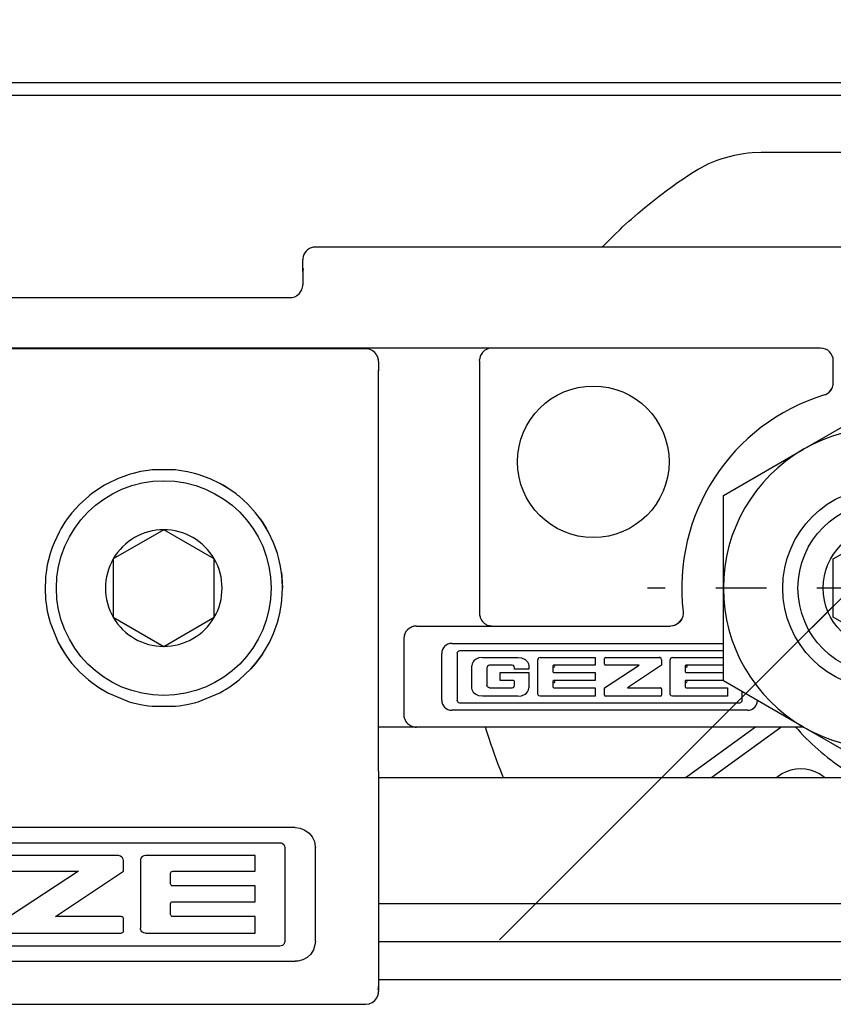
# Model space of a CAD drawing. Units: inches. Extents: x 0 to 584, y -1 to 409.
# Drawn here: x 87 to 89, y 351 to 353 of the extents above; entities that cross this region are included whole.
import ezdxf

# ---------------------------------------------------------------- set-up
doc = ezdxf.new("R2010")
doc.units = ezdxf.units.IN
doc.linetypes.add('DASHED', pattern=[15, 7, -8])
doc.linetypes.add('DOT_CENTER', pattern=[14, 12, -1, 0, -1])
doc.layers.add('1', color=7, linetype='Continuous')

# ---------------------------------------------------------------- blocks, each defined once
blk = doc.blocks.new('10900-EP-01_32_Klemmprofil-Fluegel-Holz__164', base_point=(1657.659, 7003.791))
at = {"color": 1, "linetype": 'Continuous'}
for p, q in [((1762.159, 7023.791), (1802.159, 7023.791)), ((1802.159, 7018.791), (1762.158, 7018.791)), ((1802.159, 7017.291), (1762.158, 7017.291)), ((1802.159, 7015.791), (1762.158, 7015.791))]:
    blk.add_line(p, q, dxfattribs=at)
blk = doc.blocks.new('10900-3-0701_Mutter-M8-DIN-EN-24035__171', base_point=(1775.809, 7023.959))
at = {"color": 1, "linetype": 'Continuous'}
for p, q in [((1778.984, 7036.791), (1782.159, 7038.624)), ((1782.159, 7038.624), (1785.334, 7036.791)), ((1775.809, 7034.958), (1778.984, 7036.791)), ((1785.334, 7036.791), (1788.509, 7034.958)), ((1775.809, 7031.291), (1775.809, 7034.958)), ((1788.509, 7034.958), (1788.509, 7031.291)), ((1775.809, 7027.625), (1775.809, 7031.291)), ((1788.509, 7031.291), (1788.509, 7027.625)), ((1778.984, 7025.792), (1775.809, 7027.625)), ((1788.509, 7027.625), (1785.334, 7025.792)), ((1782.159, 7023.959), (1778.984, 7025.792)), ((1785.334, 7025.792), (1782.159, 7023.959))]:
    blk.add_line(p, q, dxfattribs=at)
blk.add_circle((1782.159, 7031.291), 4, dxfattribs=at)
for start, end in [(60, 120), (120, 180), (0, 60), (180, 240), (300, 0), (240, 300)]:
    blk.add_arc((1782.159, 7031.291), 6.35, start, end, dxfattribs=at)
at = {"layer": '1', "color": 3, "linetype": 'DOT_CENTER'}
for p, q in [((1782.159, 7040.641), (1782.159, 7021.941)), ((1791.509, 7031.291), (1772.809, 7031.291))]:
    blk.add_line(p, q, dxfattribs=at)
blk = doc.blocks.new('10900-3-0712_Zylinderschraube-DIN912-M5x22_2__172', base_point=(1749.409, 7027.041))
at = {"color": 1, "linetype": 'Continuous'}
for p, q in [((1753.659, 7033.601), (1751.659, 7032.446)), ((1755.659, 7032.446), (1753.659, 7033.601)), ((1751.659, 7032.446), (1751.659, 7030.137)), ((1755.659, 7030.137), (1755.659, 7032.446)), ((1751.659, 7030.137), (1753.659, 7028.982)), ((1753.659, 7028.982), (1755.659, 7030.137))]:
    blk.add_line(p, q, dxfattribs=at)
blk.add_circle((1753.659, 7031.291), 4.25, dxfattribs=at)
for start, end in [(90, 150), (30, 90), (150, 210), (330, 30), (210, 270), (270, 330)]:
    blk.add_arc((1753.659, 7031.291), 2.309, start, end, dxfattribs=at)
blk = doc.blocks.new('10900-6-0853_Klemmplatte-Rollenwagen__173', base_point=(1732.159, 7014.818))
at = {"color": 1, "linetype": 'Continuous'}
for p, q in [((1732.226, 7040.514), (1732.176, 7040.394)), ((1732.305, 7040.618), (1732.226, 7040.514)), ((1732.409, 7040.698), (1732.305, 7040.618)), ((1732.529, 7040.747), (1732.409, 7040.698)), ((1732.659, 7040.764), (1732.529, 7040.747)), ((1761.659, 7040.764), (1732.659, 7040.764)), ((1761.788, 7040.747), (1761.659, 7040.764)), ((1761.909, 7040.698), (1761.788, 7040.747)), ((1762.012, 7040.618), (1761.909, 7040.698)), ((1762.092, 7040.514), (1762.012, 7040.618)), ((1762.141, 7040.394), (1762.092, 7040.514)), ((1732.176, 7040.394), (1732.159, 7040.265)), ((1732.159, 7040.265), (1732.159, 7039.892)), ((1762.159, 7040.265), (1762.141, 7040.394)), ((1762.159, 7040.265), (1762.159, 7039.892)), ((1732.159, 7024.039), (1732.159, 7039.892)), ((1762.159, 7024.039), (1762.159, 7039.892)), ((1739.294, 7035.789), (1739.442, 7035.831)), ((1739.442, 7035.831), (1739.724, 7035.898)), ((1739.724, 7035.898), (1740.045, 7035.951)), ((1740.045, 7035.951), (1740.198, 7035.969)), ((1740.198, 7035.969), (1741.12, 7035.969)), ((1741.12, 7035.969), (1741.272, 7035.951)), ((1741.272, 7035.951), (1741.577, 7035.901)), ((1741.577, 7035.901), (1741.875, 7035.831)), ((1741.875, 7035.831), (1742.024, 7035.789)), ((1752.442, 7035.831), (1752.293, 7035.789)), ((1752.74, 7035.901), (1752.442, 7035.831)), ((1753.045, 7035.951), (1752.74, 7035.901)), ((1753.197, 7035.969), (1753.045, 7035.951)), ((1754.119, 7035.969), (1753.197, 7035.969)), ((1754.272, 7035.951), (1754.119, 7035.969)), ((1754.593, 7035.898), (1754.272, 7035.951)), ((1754.875, 7035.831), (1754.593, 7035.898)), ((1755.023, 7035.789), (1754.875, 7035.831)), ((1738.046, 7035.199), (1738.442, 7035.436)), ((1738.309, 7035.362), (1738.442, 7035.436)), ((1738.442, 7035.436), (1738.827, 7035.62)), ((1738.442, 7035.436), (1738.827, 7035.62)), ((1738.827, 7035.62), (1739.294, 7035.789)), ((1742.024, 7035.789), (1742.489, 7035.62)), ((1742.489, 7035.62), (1742.876, 7035.436)), ((1742.876, 7035.436), (1743.009, 7035.362)), ((1751.441, 7035.436), (1751.308, 7035.362)), ((1751.828, 7035.62), (1751.441, 7035.436)), ((1752.293, 7035.789), (1751.828, 7035.62)), ((1755.49, 7035.62), (1755.023, 7035.789)), ((1755.875, 7035.436), (1755.49, 7035.62)), ((1755.875, 7035.436), (1755.49, 7035.62)), ((1756.271, 7035.199), (1755.875, 7035.436)), ((1756.008, 7035.362), (1755.875, 7035.436)), ((1737.797, 7035.02), (1738.046, 7035.199)), ((1738.046, 7035.199), (1738.309, 7035.362)), ((1743.009, 7035.362), (1743.271, 7035.198)), ((1743.009, 7035.362), (1743.271, 7035.198)), ((1743.271, 7035.198), (1743.52, 7035.02)), ((1743.271, 7035.198), (1743.52, 7035.02)), ((1751.046, 7035.198), (1750.797, 7035.02)), ((1751.046, 7035.198), (1750.797, 7035.02)), ((1751.308, 7035.362), (1751.046, 7035.198)), ((1751.308, 7035.362), (1751.046, 7035.198)), ((1756.271, 7035.199), (1756.008, 7035.362)), ((1756.52, 7035.02), (1756.271, 7035.199)), ((1737.676, 7034.924), (1737.334, 7034.614)), ((1737.334, 7034.614), (1737.676, 7034.924)), ((1737.676, 7034.924), (1737.723, 7034.962)), ((1737.723, 7034.962), (1737.797, 7035.02)), ((1743.52, 7035.02), (1743.591, 7034.964)), ((1743.591, 7034.964), (1743.642, 7034.923)), ((1743.642, 7034.923), (1743.983, 7034.613)), ((1750.675, 7034.923), (1750.334, 7034.613)), ((1750.726, 7034.964), (1750.675, 7034.923)), ((1750.797, 7035.02), (1750.726, 7034.964)), ((1756.594, 7034.962), (1756.52, 7035.02)), ((1756.641, 7034.924), (1756.594, 7034.962)), ((1756.641, 7034.924), (1756.983, 7034.614)), ((1756.983, 7034.614), (1756.641, 7034.924)), ((1736.93, 7034.152), (1737.025, 7034.272)), ((1737.025, 7034.272), (1737.334, 7034.614)), ((1744.293, 7034.272), (1743.983, 7034.613)), ((1743.983, 7034.613), (1744.293, 7034.272)), ((1744.387, 7034.153), (1744.293, 7034.272)), ((1744.293, 7034.272), (1744.387, 7034.153)), ((1750.024, 7034.272), (1749.93, 7034.153)), ((1750.024, 7034.272), (1749.93, 7034.153)), ((1750.334, 7034.613), (1750.024, 7034.272)), ((1750.334, 7034.613), (1750.024, 7034.272)), ((1757.292, 7034.272), (1756.983, 7034.614)), ((1757.387, 7034.152), (1757.292, 7034.272)), ((1736.75, 7033.902), (1736.588, 7033.641)), ((1736.588, 7033.641), (1736.75, 7033.902)), ((1736.839, 7034.03), (1736.75, 7033.902)), ((1736.75, 7033.902), (1736.839, 7034.03)), ((1736.839, 7034.03), (1736.93, 7034.152)), ((1744.387, 7034.153), (1744.476, 7034.034)), ((1744.476, 7034.034), (1744.568, 7033.901)), ((1744.568, 7033.901), (1744.729, 7033.642)), ((1749.749, 7033.901), (1749.588, 7033.642)), ((1749.841, 7034.034), (1749.749, 7033.901)), ((1749.93, 7034.153), (1749.841, 7034.034)), ((1757.478, 7034.03), (1757.387, 7034.152)), ((1757.478, 7034.03), (1757.567, 7033.902)), ((1757.567, 7033.902), (1757.478, 7034.03)), ((1757.567, 7033.902), (1757.729, 7033.641)), ((1757.729, 7033.641), (1757.567, 7033.902)), ((1736.316, 7033.09), (1736.513, 7033.506)), ((1736.513, 7033.506), (1736.588, 7033.641)), ((1744.729, 7033.642), (1744.804, 7033.506)), ((1744.729, 7033.642), (1744.804, 7033.506)), ((1744.804, 7033.506), (1745.001, 7033.09)), ((1744.804, 7033.506), (1745.001, 7033.09)), ((1749.513, 7033.506), (1749.316, 7033.09)), ((1749.513, 7033.506), (1749.316, 7033.09)), ((1749.588, 7033.642), (1749.513, 7033.506)), ((1749.588, 7033.642), (1749.513, 7033.506)), ((1757.804, 7033.506), (1757.729, 7033.641)), ((1758.001, 7033.09), (1757.804, 7033.506)), ((1736.161, 7032.656), (1736.316, 7033.09)), ((1736.24, 7032.892), (1736.316, 7033.09)), ((1745.001, 7033.09), (1745.076, 7032.897)), ((1749.316, 7033.09), (1749.241, 7032.897)), ((1758.156, 7032.656), (1758.001, 7033.09)), ((1758.078, 7032.892), (1758.001, 7033.09)), ((1736.161, 7032.656), (1736.24, 7032.892)), ((1745.076, 7032.897), (1745.156, 7032.655)), ((1749.241, 7032.897), (1749.161, 7032.655)), ((1758.156, 7032.656), (1758.078, 7032.892)), ((1736.049, 7032.208), (1736.119, 7032.508)), ((1736.119, 7032.508), (1736.161, 7032.656)), ((1736.119, 7032.508), (1736.161, 7032.656)), ((1745.156, 7032.655), (1745.268, 7032.208)), ((1745.156, 7032.655), (1745.198, 7032.508)), ((1745.198, 7032.508), (1745.268, 7032.208)), ((1749.161, 7032.655), (1749.049, 7032.208)), ((1749.119, 7032.508), (1749.049, 7032.208)), ((1749.161, 7032.655), (1749.119, 7032.508)), ((1758.198, 7032.508), (1758.156, 7032.656)), ((1758.198, 7032.508), (1758.156, 7032.656)), ((1758.268, 7032.208), (1758.198, 7032.508)), ((1735.999, 7031.905), (1736.049, 7032.208)), ((1745.268, 7032.208), (1745.318, 7031.905)), ((1749.049, 7032.208), (1748.999, 7031.905)), ((1758.318, 7031.905), (1758.268, 7032.208)), ((1735.981, 7031.753), (1735.958, 7031.292)), ((1735.958, 7031.292), (1735.971, 7031.635)), ((1735.971, 7031.635), (1735.981, 7031.753)), ((1735.999, 7031.905), (1735.981, 7031.753)), ((1735.981, 7031.753), (1735.999, 7031.905)), ((1745.318, 7031.905), (1745.336, 7031.751)), ((1745.336, 7031.751), (1745.346, 7031.64)), ((1745.346, 7031.64), (1745.359, 7031.291)), ((1748.971, 7031.64), (1748.958, 7031.291)), ((1748.981, 7031.751), (1748.971, 7031.64)), ((1748.999, 7031.905), (1748.981, 7031.751)), ((1758.318, 7031.905), (1758.336, 7031.753)), ((1758.336, 7031.753), (1758.318, 7031.905)), ((1758.336, 7031.753), (1758.359, 7031.292)), ((1758.346, 7031.635), (1758.336, 7031.753)), ((1758.359, 7031.292), (1758.346, 7031.635)), ((1735.981, 7030.832), (1735.958, 7031.292)), ((1745.359, 7031.291), (1745.336, 7030.831)), ((1745.359, 7031.291), (1745.336, 7030.831)), ((1748.958, 7031.291), (1748.981, 7030.831)), ((1748.958, 7031.291), (1748.981, 7030.831)), ((1758.336, 7030.832), (1758.359, 7031.292)), ((1735.999, 7030.678), (1735.981, 7030.832)), ((1745.336, 7030.831), (1745.318, 7030.678)), ((1748.981, 7030.831), (1748.999, 7030.678)), ((1758.318, 7030.678), (1758.336, 7030.832)), ((1736.049, 7030.376), (1735.999, 7030.678)), ((1736.049, 7030.376), (1735.999, 7030.678)), ((1736.053, 7030.353), (1736.049, 7030.376)), ((1736.053, 7030.353), (1736.049, 7030.376)), ((1745.156, 7029.928), (1745.268, 7030.375)), ((1745.268, 7030.375), (1745.198, 7030.075)), ((1745.318, 7030.678), (1745.268, 7030.375)), ((1748.999, 7030.678), (1749.049, 7030.375)), ((1749.049, 7030.375), (1749.161, 7029.928)), ((1749.049, 7030.375), (1749.119, 7030.075)), ((1758.264, 7030.353), (1758.268, 7030.376)), ((1758.264, 7030.353), (1758.268, 7030.376)), ((1758.268, 7030.376), (1758.318, 7030.678)), ((1758.268, 7030.376), (1758.318, 7030.678)), ((1736.119, 7030.075), (1736.053, 7030.353)), ((1736.16, 7029.929), (1736.119, 7030.075)), ((1745.198, 7030.075), (1745.156, 7029.928)), ((1749.119, 7030.075), (1749.161, 7029.928)), ((1758.157, 7029.929), (1758.198, 7030.075)), ((1758.198, 7030.075), (1758.264, 7030.353)), ((1736.315, 7029.495), (1736.16, 7029.929)), ((1745.156, 7029.928), (1744.839, 7029.144)), ((1749.161, 7029.928), (1749.478, 7029.144)), ((1758.002, 7029.495), (1758.157, 7029.929)), ((1736.479, 7029.142), (1736.315, 7029.495)), ((1736.479, 7029.142), (1736.315, 7029.495)), ((1757.838, 7029.142), (1758.002, 7029.495)), ((1757.838, 7029.142), (1758.002, 7029.495)), ((1736.512, 7029.078), (1736.479, 7029.142)), ((1736.588, 7028.941), (1736.512, 7029.078)), ((1736.749, 7028.682), (1736.588, 7028.941)), ((1744.804, 7029.077), (1744.567, 7028.681)), ((1744.729, 7028.941), (1744.567, 7028.681)), ((1744.804, 7029.077), (1744.729, 7028.941)), ((1744.839, 7029.144), (1744.804, 7029.077)), ((1744.839, 7029.144), (1744.804, 7029.077)), ((1749.478, 7029.144), (1749.513, 7029.077)), ((1749.478, 7029.144), (1749.513, 7029.077)), ((1749.513, 7029.077), (1749.75, 7028.681)), ((1749.513, 7029.077), (1749.588, 7028.941)), ((1749.588, 7028.941), (1749.75, 7028.681)), ((1757.568, 7028.682), (1757.729, 7028.941)), ((1757.729, 7028.941), (1757.805, 7029.078)), ((1757.805, 7029.078), (1757.838, 7029.142)), ((1736.749, 7028.682), (1737.024, 7028.312)), ((1736.93, 7028.43), (1736.749, 7028.682)), ((1737.024, 7028.312), (1736.93, 7028.43)), ((1744.387, 7028.43), (1744.293, 7028.311)), ((1744.567, 7028.681), (1744.387, 7028.43)), ((1749.75, 7028.681), (1749.93, 7028.43)), ((1749.93, 7028.43), (1750.024, 7028.311)), ((1757.568, 7028.682), (1757.293, 7028.312)), ((1757.293, 7028.312), (1757.387, 7028.43)), ((1757.387, 7028.43), (1757.568, 7028.682)), ((1737.024, 7028.312), (1737.216, 7028.091)), ((1737.216, 7028.091), (1737.024, 7028.312)), ((1737.675, 7027.66), (1737.216, 7028.091)), ((1743.982, 7027.968), (1744.293, 7028.311)), ((1744.101, 7028.092), (1743.982, 7027.968)), ((1744.293, 7028.311), (1744.101, 7028.092)), ((1750.335, 7027.968), (1750.024, 7028.311)), ((1750.024, 7028.311), (1750.216, 7028.092)), ((1750.216, 7028.092), (1750.335, 7027.968)), ((1756.642, 7027.66), (1757.101, 7028.091)), ((1757.293, 7028.312), (1757.101, 7028.091)), ((1757.101, 7028.091), (1757.293, 7028.312)), ((1738.045, 7027.385), (1737.675, 7027.66)), ((1737.797, 7027.563), (1737.675, 7027.66)), ((1743.641, 7027.659), (1743.52, 7027.563)), ((1743.982, 7027.968), (1743.641, 7027.659)), ((1750.335, 7027.968), (1750.676, 7027.659)), ((1750.676, 7027.659), (1750.797, 7027.563)), ((1756.272, 7027.385), (1756.642, 7027.66)), ((1756.52, 7027.563), (1756.642, 7027.66)), ((1738.045, 7027.385), (1737.797, 7027.563)), ((1738.211, 7027.279), (1738.045, 7027.385)), ((1738.308, 7027.221), (1738.211, 7027.279)), ((1743.008, 7027.221), (1743.271, 7027.384)), ((1743.106, 7027.279), (1743.008, 7027.221)), ((1743.271, 7027.384), (1743.106, 7027.279)), ((1743.52, 7027.563), (1743.271, 7027.384)), ((1750.797, 7027.563), (1751.046, 7027.384)), ((1751.046, 7027.384), (1751.309, 7027.221)), ((1751.046, 7027.384), (1751.211, 7027.279)), ((1751.211, 7027.279), (1751.309, 7027.221)), ((1756.009, 7027.221), (1756.106, 7027.279)), ((1756.106, 7027.279), (1756.272, 7027.385)), ((1756.272, 7027.385), (1756.52, 7027.563)), ((1738.441, 7027.147), (1738.308, 7027.221)), ((1739.292, 7026.794), (1738.441, 7027.147)), ((1742.875, 7027.147), (1742.024, 7026.794)), ((1742.875, 7027.147), (1743.008, 7027.221)), ((1743.008, 7027.221), (1742.875, 7027.147)), ((1751.309, 7027.221), (1751.442, 7027.147)), ((1751.309, 7027.221), (1751.442, 7027.147)), ((1751.442, 7027.147), (1752.293, 7026.794)), ((1755.025, 7026.794), (1755.876, 7027.147)), ((1755.876, 7027.147), (1756.009, 7027.221)), ((1739.388, 7026.766), (1739.292, 7026.794)), ((1739.442, 7026.752), (1739.388, 7026.766)), ((1739.74, 7026.682), (1739.442, 7026.752)), ((1740.045, 7026.632), (1739.74, 7026.682)), ((1740.197, 7026.614), (1740.045, 7026.632)), ((1741.12, 7026.614), (1740.197, 7026.614)), ((1741.272, 7026.632), (1741.12, 7026.614)), ((1741.576, 7026.682), (1741.272, 7026.632)), ((1741.875, 7026.752), (1741.576, 7026.682)), ((1741.93, 7026.767), (1741.875, 7026.752)), ((1742.024, 7026.794), (1741.93, 7026.767)), ((1752.293, 7026.794), (1752.387, 7026.767)), ((1752.387, 7026.767), (1752.442, 7026.752)), ((1752.442, 7026.752), (1752.741, 7026.682)), ((1752.741, 7026.682), (1753.045, 7026.632)), ((1753.045, 7026.632), (1753.197, 7026.614)), ((1753.197, 7026.614), (1754.12, 7026.614)), ((1754.12, 7026.614), (1754.272, 7026.632)), ((1754.272, 7026.632), (1754.577, 7026.682)), ((1754.577, 7026.682), (1754.875, 7026.752)), ((1754.875, 7026.752), (1754.929, 7026.766)), ((1754.929, 7026.766), (1755.025, 7026.794)), ((1732.159, 7024.039), (1732.159, 7023.044)), ((1762.159, 7024.039), (1762.159, 7023.044)), ((1732.159, 7023.044), (1732.159, 7015.52)), ((1762.159, 7023.044), (1762.159, 7015.52)), ((1735.07, 7021.715), (1735.255, 7021.789)), ((1735.255, 7021.789), (1735.452, 7021.813)), ((1758.865, 7021.813), (1735.452, 7021.813)), ((1758.865, 7021.813), (1759.062, 7021.789)), ((1759.062, 7021.789), (1759.247, 7021.715)), ((1734.697, 7021.265), (1734.782, 7021.445)), ((1734.782, 7021.445), (1734.909, 7021.598)), ((1734.909, 7021.598), (1735.07, 7021.715)), ((1759.247, 7021.715), (1759.408, 7021.598)), ((1759.408, 7021.598), (1759.535, 7021.445)), ((1759.535, 7021.445), (1759.62, 7021.265)), ((1734.659, 7021.019), (1734.66, 7021.069)), ((1734.659, 7021.019), (1734.659, 7017.314)), ((1734.66, 7021.069), (1734.697, 7021.265)), ((1735.871, 7021.02), (1735.873, 7021.052)), ((1735.871, 7017.313), (1735.871, 7021.02)), ((1735.873, 7021.052), (1735.894, 7021.112)), ((1735.894, 7021.112), (1735.933, 7021.162)), ((1735.933, 7021.162), (1735.986, 7021.197)), ((1735.986, 7021.197), (1736.064, 7021.213)), ((1736.064, 7021.213), (1758.256, 7021.213)), ((1758.256, 7021.213), (1758.303, 7021.207)), ((1758.303, 7021.207), (1758.361, 7021.182)), ((1758.361, 7021.182), (1758.408, 7021.139)), ((1758.408, 7021.139), (1758.438, 7021.083)), ((1758.438, 7021.083), (1758.448, 7021.02)), ((1758.448, 7021.02), (1758.448, 7017.313)), ((1759.62, 7021.265), (1759.657, 7021.069)), ((1759.657, 7021.069), (1759.659, 7021.019)), ((1759.659, 7017.314), (1759.659, 7021.019)), ((1737.604, 7020.663), (1737.331, 7020.54)), ((1737.899, 7020.705), (1737.604, 7020.663)), ((1740.69, 7020.705), (1737.899, 7020.705)), ((1740.69, 7020.705), (1740.985, 7020.663)), ((1740.985, 7020.663), (1741.258, 7020.54)), ((1742.298, 7020.619), (1742.272, 7020.553)), ((1742.324, 7020.649), (1742.298, 7020.619)), ((1742.355, 7020.673), (1742.324, 7020.649)), ((1742.407, 7020.697), (1742.355, 7020.673)), ((1742.463, 7020.705), (1742.407, 7020.697)), ((1746.812, 7020.705), (1742.463, 7020.705)), ((1746.812, 7020.085), (1746.812, 7020.705)), ((1747.548, 7020.623), (1747.555, 7020.654)), ((1747.548, 7020.623), (1747.548, 7020.167)), ((1747.555, 7020.654), (1747.572, 7020.681)), ((1747.572, 7020.681), (1747.599, 7020.698)), ((1747.599, 7020.698), (1747.63, 7020.705)), ((1751.869, 7020.705), (1747.63, 7020.705)), ((1751.905, 7020.7), (1751.869, 7020.705)), ((1751.94, 7020.687), (1751.905, 7020.7)), ((1752.001, 7020.643), (1751.94, 7020.687)), ((1752.026, 7020.613), (1752.001, 7020.643)), ((1752.766, 7020.619), (1752.74, 7020.553)), ((1752.792, 7020.649), (1752.766, 7020.619)), ((1752.823, 7020.673), (1752.792, 7020.649)), ((1752.875, 7020.697), (1752.823, 7020.673)), ((1752.931, 7020.705), (1752.875, 7020.697)), ((1757.28, 7020.705), (1752.931, 7020.705)), ((1757.28, 7020.085), (1757.28, 7020.705)), ((1737.123, 7020.327), (1737.067, 7020.207)), ((1737.143, 7020.359), (1737.123, 7020.327)), ((1737.215, 7020.446), (1737.143, 7020.359)), ((1737.331, 7020.54), (1737.215, 7020.446)), ((1741.258, 7020.54), (1741.374, 7020.446)), ((1741.374, 7020.446), (1741.446, 7020.359)), ((1741.446, 7020.359), (1741.466, 7020.327)), ((1741.466, 7020.327), (1741.522, 7020.207)), ((1742.272, 7020.553), (1742.269, 7020.51)), ((1742.269, 7020.51), (1742.269, 7017.829)), ((1752.051, 7020.563), (1752.026, 7020.613)), ((1752.059, 7020.508), (1752.051, 7020.563)), ((1752.059, 7020.086), (1752.059, 7020.508)), ((1752.74, 7020.553), (1752.737, 7020.51)), ((1752.737, 7020.51), (1752.737, 7017.829)), ((1737.067, 7020.207), (1737.039, 7020.042)), ((1737.039, 7020.042), (1737.039, 7018.291)), ((1738.247, 7019.963), (1738.231, 7019.889)), ((1738.231, 7018.5), (1738.231, 7019.889)), ((1738.267, 7019.996), (1738.247, 7019.963)), ((1738.294, 7020.025), (1738.267, 7019.996)), ((1738.359, 7020.068), (1738.294, 7020.025)), ((1738.395, 7020.079), (1738.359, 7020.068)), ((1738.432, 7020.084), (1738.395, 7020.079)), ((1738.432, 7020.084), (1740.233, 7020.084)), ((1740.308, 7020.07), (1740.233, 7020.084)), ((1740.342, 7020.052), (1740.308, 7020.07)), ((1740.371, 7020.027), (1740.342, 7020.052)), ((1740.396, 7019.996), (1740.371, 7020.027)), ((1740.42, 7019.945), (1740.396, 7019.996)), ((1740.429, 7019.889), (1740.42, 7019.945)), ((1740.429, 7019.889), (1740.429, 7019.776)), ((1741.522, 7020.207), (1741.55, 7020.042)), ((1741.55, 7019.776), (1741.55, 7020.042)), ((1743.462, 7020.006), (1743.468, 7020.036)), ((1743.462, 7019.585), (1743.462, 7020.006)), ((1743.468, 7020.036), (1743.485, 7020.062)), ((1743.485, 7020.062), (1743.511, 7020.079)), ((1743.511, 7020.079), (1743.543, 7020.085)), ((1743.543, 7020.085), (1746.812, 7020.085)), ((1747.555, 7020.136), (1747.548, 7020.167)), ((1750.286, 7020.085), (1747.548, 7018.293)), ((1747.572, 7020.109), (1747.555, 7020.136)), ((1747.599, 7020.092), (1747.572, 7020.109)), ((1747.63, 7020.085), (1747.599, 7020.092)), ((1747.63, 7020.085), (1750.286, 7020.085)), ((1749.373, 7018.293), (1752.059, 7020.086)), ((1753.93, 7020.006), (1753.936, 7020.036)), ((1753.93, 7019.585), (1753.93, 7020.006)), ((1753.936, 7020.036), (1753.953, 7020.062)), ((1753.953, 7020.062), (1753.979, 7020.079)), ((1753.979, 7020.079), (1754.011, 7020.085)), ((1754.011, 7020.085), (1757.28, 7020.085)), ((1741.55, 7019.505), (1739.282, 7019.505)), ((1739.282, 7019.505), (1739.282, 7018.88)), ((1740.429, 7019.776), (1741.55, 7019.776)), ((1741.55, 7018.291), (1741.55, 7019.505)), ((1743.468, 7019.555), (1743.462, 7019.585)), ((1743.485, 7019.529), (1743.468, 7019.555)), ((1743.511, 7019.511), (1743.485, 7019.529)), ((1743.543, 7019.505), (1743.511, 7019.511)), ((1746.812, 7019.505), (1743.543, 7019.505)), ((1746.812, 7018.88), (1746.812, 7019.505)), ((1753.936, 7019.555), (1753.93, 7019.585)), ((1753.953, 7019.529), (1753.936, 7019.555)), ((1753.979, 7019.511), (1753.953, 7019.529)), ((1754.011, 7019.505), (1753.979, 7019.511)), ((1757.28, 7019.505), (1754.011, 7019.505)), ((1757.28, 7018.88), (1757.28, 7019.505)), ((1739.282, 7018.88), (1740.346, 7018.88)), ((1740.346, 7018.88), (1740.378, 7018.873)), ((1740.378, 7018.873), (1740.405, 7018.855)), ((1740.405, 7018.855), (1740.423, 7018.828)), ((1740.423, 7018.828), (1740.43, 7018.798)), ((1740.43, 7018.798), (1740.43, 7018.499)), ((1743.462, 7018.8), (1743.468, 7018.83)), ((1743.462, 7018.373), (1743.462, 7018.8)), ((1743.468, 7018.83), (1743.485, 7018.856)), ((1743.485, 7018.856), (1743.511, 7018.874)), ((1743.511, 7018.874), (1743.543, 7018.88)), ((1743.543, 7018.88), (1746.812, 7018.88)), ((1753.93, 7018.8), (1753.936, 7018.83)), ((1753.93, 7018.373), (1753.93, 7018.8)), ((1753.936, 7018.83), (1753.953, 7018.856)), ((1753.953, 7018.856), (1753.979, 7018.874)), ((1753.979, 7018.874), (1754.011, 7018.88)), ((1754.011, 7018.88), (1757.28, 7018.88)), ((1737.067, 7018.126), (1737.039, 7018.291)), ((1738.247, 7018.426), (1738.231, 7018.5)), ((1738.267, 7018.393), (1738.247, 7018.426)), ((1738.294, 7018.364), (1738.267, 7018.393)), ((1738.359, 7018.321), (1738.294, 7018.364)), ((1738.395, 7018.309), (1738.359, 7018.321)), ((1738.432, 7018.305), (1738.395, 7018.309)), ((1740.238, 7018.305), (1738.432, 7018.305)), ((1740.238, 7018.305), (1740.293, 7018.312)), ((1740.293, 7018.312), (1740.345, 7018.334)), ((1740.345, 7018.334), (1740.375, 7018.359)), ((1740.375, 7018.359), (1740.399, 7018.39)), ((1740.399, 7018.39), (1740.416, 7018.424)), ((1740.416, 7018.424), (1740.43, 7018.499)), ((1741.522, 7018.126), (1741.55, 7018.291)), ((1743.468, 7018.343), (1743.462, 7018.373)), ((1743.485, 7018.317), (1743.468, 7018.343)), ((1743.511, 7018.299), (1743.485, 7018.317)), ((1743.543, 7018.293), (1743.511, 7018.299)), ((1746.812, 7018.293), (1743.543, 7018.293)), ((1746.812, 7017.635), (1746.812, 7018.293)), ((1747.548, 7018.293), (1747.548, 7017.715)), ((1751.978, 7018.293), (1749.373, 7018.293)), ((1751.978, 7018.293), (1752.009, 7018.287)), ((1752.009, 7018.287), (1752.036, 7018.269)), ((1753.936, 7018.343), (1753.93, 7018.373)), ((1753.953, 7018.317), (1753.936, 7018.343)), ((1753.979, 7018.299), (1753.953, 7018.317)), ((1754.011, 7018.293), (1753.979, 7018.299)), ((1757.28, 7018.293), (1754.011, 7018.293)), ((1757.28, 7017.635), (1757.28, 7018.293)), ((1737.123, 7018.005), (1737.067, 7018.126)), ((1737.143, 7017.974), (1737.123, 7018.005)), ((1737.215, 7017.887), (1737.143, 7017.974)), ((1737.331, 7017.793), (1737.215, 7017.887)), ((1741.258, 7017.793), (1741.374, 7017.887)), ((1741.374, 7017.887), (1741.446, 7017.974)), ((1741.446, 7017.974), (1741.466, 7018.005)), ((1741.466, 7018.005), (1741.522, 7018.126)), ((1752.036, 7018.269), (1752.053, 7018.243)), ((1752.053, 7018.243), (1752.059, 7018.212)), ((1752.059, 7017.715), (1752.059, 7018.212)), ((1737.604, 7017.67), (1737.331, 7017.793)), ((1737.899, 7017.628), (1737.604, 7017.67)), ((1737.899, 7017.628), (1740.69, 7017.628)), ((1740.69, 7017.628), (1740.985, 7017.67)), ((1740.985, 7017.67), (1741.258, 7017.793)), ((1742.272, 7017.786), (1742.269, 7017.829)), ((1742.298, 7017.72), (1742.272, 7017.786)), ((1742.324, 7017.691), (1742.298, 7017.72)), ((1742.355, 7017.667), (1742.324, 7017.691)), ((1742.407, 7017.643), (1742.355, 7017.667)), ((1742.463, 7017.635), (1742.407, 7017.643)), ((1742.463, 7017.635), (1746.812, 7017.635)), ((1747.555, 7017.684), (1747.548, 7017.715)), ((1747.572, 7017.658), (1747.555, 7017.684)), ((1747.599, 7017.64), (1747.572, 7017.658)), ((1747.63, 7017.634), (1747.599, 7017.64)), ((1747.63, 7017.634), (1751.978, 7017.634)), ((1752.009, 7017.64), (1751.978, 7017.634)), ((1752.036, 7017.658), (1752.009, 7017.64)), ((1752.053, 7017.684), (1752.036, 7017.658)), ((1752.059, 7017.715), (1752.053, 7017.684)), ((1752.74, 7017.786), (1752.737, 7017.829)), ((1752.766, 7017.72), (1752.74, 7017.786)), ((1752.792, 7017.691), (1752.766, 7017.72)), ((1752.823, 7017.667), (1752.792, 7017.691)), ((1752.875, 7017.643), (1752.823, 7017.667)), ((1752.931, 7017.635), (1752.875, 7017.643)), ((1752.931, 7017.635), (1757.28, 7017.635)), ((1734.673, 7017.165), (1734.659, 7017.314)), ((1734.734, 7016.976), (1734.673, 7017.165)), ((1735.873, 7017.281), (1735.871, 7017.313)), ((1735.894, 7017.221), (1735.873, 7017.281)), ((1735.933, 7017.171), (1735.894, 7017.221)), ((1735.986, 7017.136), (1735.933, 7017.171)), ((1736.064, 7017.12), (1735.986, 7017.136)), ((1758.256, 7017.12), (1736.064, 7017.12)), ((1758.303, 7017.126), (1758.256, 7017.12)), ((1758.361, 7017.151), (1758.303, 7017.126)), ((1758.408, 7017.194), (1758.361, 7017.151)), ((1758.438, 7017.25), (1758.408, 7017.194)), ((1758.448, 7017.313), (1758.438, 7017.25)), ((1759.644, 7017.165), (1759.583, 7016.976)), ((1759.659, 7017.314), (1759.644, 7017.165)), ((1734.841, 7016.808), (1734.734, 7016.976)), ((1734.986, 7016.672), (1734.841, 7016.808)), ((1759.476, 7016.808), (1759.331, 7016.672)), ((1759.583, 7016.976), (1759.476, 7016.808)), ((1735.16, 7016.576), (1734.986, 7016.672)), ((1735.353, 7016.526), (1735.16, 7016.576)), ((1735.452, 7016.52), (1735.353, 7016.526)), ((1735.452, 7016.52), (1758.865, 7016.52)), ((1758.964, 7016.526), (1758.865, 7016.52)), ((1759.157, 7016.576), (1758.964, 7016.526)), ((1759.331, 7016.672), (1759.157, 7016.576)), ((1732.159, 7015.52), (1732.159, 7015.318)), ((1732.176, 7015.189), (1732.159, 7015.318)), ((1732.226, 7015.068), (1732.176, 7015.189)), ((1762.092, 7015.068), (1762.141, 7015.189)), ((1762.141, 7015.189), (1762.159, 7015.318)), ((1762.159, 7015.52), (1762.159, 7015.318)), ((1732.305, 7014.965), (1732.226, 7015.068)), ((1732.409, 7014.885), (1732.305, 7014.965)), ((1732.529, 7014.835), (1732.409, 7014.885)), ((1732.659, 7014.818), (1732.529, 7014.835)), ((1732.659, 7014.818), (1761.659, 7014.818)), ((1761.659, 7014.818), (1761.788, 7014.835)), ((1761.788, 7014.835), (1761.909, 7014.885)), ((1761.909, 7014.885), (1762.012, 7014.965)), ((1762.012, 7014.965), (1762.092, 7015.068))]:
    blk.add_line(p, q, dxfattribs=at)
for points in [[(1732.176, 7040.394), (1732.163, 7040.33), (1732.159, 7040.265)], [(1762.159, 7040.265), (1762.154, 7040.33), (1762.141, 7040.394)], [(1732.176, 7040.022), (1732.163, 7039.957), (1732.159, 7039.892)], [(1762.159, 7039.892), (1762.158, 7039.904), (1762.158, 7039.915)], [(1732.159, 7015.52), (1732.159, 7015.508), (1732.159, 7015.497)], [(1732.159, 7015.318), (1732.163, 7015.253), (1732.176, 7015.189)], [(1762.141, 7015.39), (1762.154, 7015.454), (1762.159, 7015.52)], [(1762.141, 7015.189), (1762.154, 7015.253), (1762.159, 7015.318)]]:
    blk.add_spline(points, degree=3, dxfattribs=at)
blk = doc.blocks.new('10900-2-0200_Lagerachse-exzentrisch__176', base_point=(1778.759, 7023.791))
at = {"color": 1, "linetype": 'Continuous'}
for p, q in [((1780.159, 7032.446), (1782.159, 7033.601)), ((1782.159, 7033.601), (1783.448, 7032.856)), ((1783.448, 7032.856), (1784.159, 7032.446)), ((1780.159, 7030.137), (1780.159, 7032.446)), ((1784.159, 7032.446), (1784.159, 7030.137)), ((1782.159, 7028.982), (1780.159, 7030.137)), ((1784.159, 7030.137), (1782.869, 7029.392)), ((1782.869, 7029.392), (1782.159, 7028.982)), ((1782.632, 7024.233), (1782.993, 7024.111))]:
    blk.add_line(p, q, dxfattribs=at)
for radius in [3.4, 2.4]:
    blk.add_circle((1782.159, 7031.291), radius, dxfattribs=at)
blk.add_arc((1785.159, 7031.291), 7.5, 253.2205, 312.6313, dxfattribs=at)
blk = doc.blocks.new('10900-6-0854_Aushebeschutz-Rollenwagen__177', base_point=(1766.398, 7023.791))
at = {"color": 1, "linetype": 'Continuous'}
for p, q in [((1775.565, 7048.228), (1775.762, 7048.297)), ((1775.762, 7048.297), (1775.904, 7048.34)), ((1775.904, 7048.34), (1776.249, 7048.428)), ((1776.249, 7048.428), (1776.599, 7048.491)), ((1776.599, 7048.491), (1776.785, 7048.514)), ((1776.785, 7048.514), (1776.953, 7048.529)), ((1776.953, 7048.529), (1777.307, 7048.541)), ((1777.307, 7048.541), (1780.683, 7048.541)), ((1774.807, 7047.872), (1774.917, 7047.933)), ((1774.917, 7047.933), (1775.236, 7048.092)), ((1775.236, 7048.092), (1775.565, 7048.228)), ((1773.957, 7047.314), (1774.281, 7047.536)), ((1774.281, 7047.536), (1774.345, 7047.578)), ((1774.345, 7047.578), (1774.609, 7047.751)), ((1774.609, 7047.751), (1774.807, 7047.872)), ((1773.637, 7047.086), (1773.868, 7047.252)), ((1773.868, 7047.252), (1773.957, 7047.314)), ((1773.151, 7046.719), (1773.322, 7046.851)), ((1773.322, 7046.851), (1773.593, 7047.054)), ((1773.593, 7047.054), (1773.637, 7047.086)), ((1772.421, 7046.123), (1772.706, 7046.362)), ((1772.706, 7046.362), (1772.867, 7046.494)), ((1772.867, 7046.494), (1773.011, 7046.61)), ((1773.011, 7046.61), (1773.151, 7046.719)), ((1772.168, 7045.901), (1772.421, 7046.123)), ((1771.722, 7045.492), (1771.821, 7045.585)), ((1771.821, 7045.585), (1772.068, 7045.812)), ((1772.068, 7045.812), (1772.168, 7045.901)), ((1771.258, 7045.038), (1771.498, 7045.276)), ((1771.498, 7045.276), (1771.722, 7045.492)), ((1771.018, 7044.791), (1771.054, 7044.829)), ((1771.054, 7044.829), (1771.258, 7045.038)), ((1766.451, 7025.615), (1766.398, 7025.791)), ((1776.929, 7025.683), (1774.391, 7023.839)), ((1778.083, 7025.78), (1775.351, 7023.795)), ((1777.078, 7025.791), (1776.929, 7025.683)), ((1778.102, 7025.791), (1778.083, 7025.78)), ((1766.511, 7025.42), (1766.451, 7025.615)), ((1766.633, 7025.046), (1766.511, 7025.42)), ((1766.652, 7024.989), (1766.633, 7025.046)), ((1766.762, 7024.675), (1766.652, 7024.989)), ((1766.899, 7024.306), (1766.762, 7024.675)), ((1766.968, 7024.129), (1766.899, 7024.306)), ((1767.083, 7023.842), (1766.968, 7024.129)), ((1767.105, 7023.791), (1767.083, 7023.842)), ((1774.391, 7023.839), (1774.325, 7023.791)), ((1778.119, 7023.934), (1777.923, 7023.791)), ((1779.815, 7023.791), (1779.619, 7023.934))]:
    blk.add_line(p, q, dxfattribs=at)
for centre, radius, start, end in [((1778.376, 7025.375), 0.5, 41.1102, 54.793), ((1785.159, 7031.291), 8.5, 221.0998, 238.6516), ((1778.869, 7022.635), 1.5, 60.0004, 119.9996)]:
    blk.add_arc(centre, radius, start, end, dxfattribs=at)
blk = doc.blocks.new('10900-1-0106_Laufrolle-Baugruppe__178', base_point=(1766.398, 7023.791))
for name, p in [('10900-6-0854_Aushebeschutz-Rollenwagen__177', (1766.398, 7023.791)), ('10900-2-0200_Lagerachse-exzentrisch__176', (1778.759, 7023.791))]:
    blk.add_blockref(name, p)
blk = doc.blocks.new('10900-6-0852_Grundkoerper-Rollenwagen__179', base_point=(1732.159, 7025.791))
at = {"color": 1, "linetype": 'Continuous'}
for p, q in [((1759.576, 7044.785), (1759.496, 7044.764)), ((1759.659, 7044.791), (1759.576, 7044.785)), ((1804.659, 7044.791), (1759.659, 7044.791)), ((1759.174, 7044.414), (1759.16, 7044.333)), ((1759.201, 7044.492), (1759.174, 7044.414)), ((1759.24, 7044.565), (1759.201, 7044.492)), ((1759.291, 7044.63), (1759.24, 7044.565)), ((1759.351, 7044.686), (1759.291, 7044.63)), ((1759.421, 7044.731), (1759.351, 7044.686)), ((1759.496, 7044.764), (1759.421, 7044.731)), ((1759.16, 7044.333), (1759.159, 7044.291)), ((1759.159, 7043.817), (1759.159, 7044.291)), ((1759.174, 7043.939), (1759.159, 7043.817)), ((1759.159, 7043.817), (1759.159, 7043.291)), ((1759.139, 7043.154), (1759.157, 7043.251)), ((1759.157, 7043.251), (1759.159, 7043.291)), ((1758.843, 7042.827), (1758.896, 7042.851)), ((1758.896, 7042.851), (1758.932, 7042.873)), ((1758.932, 7042.873), (1759.012, 7042.938)), ((1759.012, 7042.938), (1759.077, 7043.018)), ((1759.077, 7043.018), (1759.117, 7043.092)), ((1759.117, 7043.092), (1759.139, 7043.154)), ((1732.659, 7042.791), (1758.659, 7042.791)), ((1758.659, 7042.791), (1758.739, 7042.798)), ((1758.739, 7042.798), (1758.796, 7042.811)), ((1758.796, 7042.811), (1758.843, 7042.827)), ((1779.659, 7040.791), (1732.659, 7040.791)), ((1766.201, 7040.492), (1766.186, 7040.454)), ((1766.226, 7040.542), (1766.201, 7040.492)), ((1766.279, 7040.617), (1766.226, 7040.542)), ((1766.299, 7040.639), (1766.279, 7040.617)), ((1766.357, 7040.69), (1766.299, 7040.639)), ((1766.379, 7040.706), (1766.357, 7040.69)), ((1766.401, 7040.72), (1766.379, 7040.706)), ((1766.461, 7040.751), (1766.401, 7040.72)), ((1766.517, 7040.771), (1766.461, 7040.751)), ((1766.604, 7040.788), (1766.517, 7040.771)), ((1766.659, 7040.791), (1766.604, 7040.788)), ((1766.159, 7040.291), (1766.161, 7040.341)), ((1766.159, 7040.291), (1766.159, 7030.391)), ((1766.165, 7040.373), (1766.161, 7040.341)), ((1766.171, 7040.401), (1766.165, 7040.373)), ((1766.177, 7040.426), (1766.171, 7040.401)), ((1766.186, 7040.454), (1766.177, 7040.426)), ((1780.159, 7039.415), (1780.159, 7040.291)), ((1780.143, 7039.294), (1780.153, 7039.34)), ((1780.143, 7039.294), (1780.153, 7039.34)), ((1780.153, 7039.34), (1780.159, 7039.415)), ((1780.153, 7039.34), (1780.159, 7039.415)), ((1779.806, 7038.938), (1779.862, 7038.959)), ((1779.806, 7038.938), (1779.862, 7038.959)), ((1779.862, 7038.959), (1779.918, 7038.988)), ((1779.862, 7038.959), (1779.918, 7038.988)), ((1779.918, 7038.988), (1779.995, 7039.045)), ((1779.918, 7038.988), (1779.944, 7039.005)), ((1779.944, 7039.005), (1779.995, 7039.045)), ((1779.995, 7039.045), (1780.111, 7039.203)), ((1779.995, 7039.045), (1780.061, 7039.118)), ((1780.061, 7039.118), (1780.111, 7039.203)), ((1780.111, 7039.203), (1780.13, 7039.248)), ((1780.111, 7039.203), (1780.13, 7039.248)), ((1780.13, 7039.248), (1780.143, 7039.294)), ((1780.13, 7039.248), (1780.143, 7039.294)), ((1766.159, 7030.391), (1766.159, 7030.291)), ((1766.159, 7030.291), (1766.159, 7030.264)), ((1766.159, 7030.264), (1766.161, 7030.24)), ((1766.161, 7030.24), (1766.169, 7030.19)), ((1766.169, 7030.19), (1766.177, 7030.156)), ((1766.177, 7030.156), (1766.187, 7030.126)), ((1766.187, 7030.126), (1766.218, 7030.055)), ((1766.218, 7030.055), (1766.235, 7030.025)), ((1766.235, 7030.025), (1766.278, 7029.967)), ((1774.166, 7030.07), (1774.008, 7029.885)), ((1774.129, 7030.007), (1774.091, 7029.959)), ((1774.156, 7030.051), (1774.129, 7030.007)), ((1774.166, 7030.07), (1774.156, 7030.051)), ((1774.202, 7030.167), (1774.166, 7030.07)), ((1774.202, 7030.167), (1774.166, 7030.07)), ((1774.208, 7030.192), (1774.202, 7030.167)), ((1774.208, 7030.192), (1774.202, 7030.167)), ((1774.216, 7030.253), (1774.208, 7030.192)), ((1774.216, 7030.253), (1774.208, 7030.192)), ((1774.214, 7030.35), (1774.217, 7030.273)), ((1774.214, 7030.35), (1774.217, 7030.273)), ((1774.217, 7030.273), (1774.216, 7030.253)), ((1774.217, 7030.273), (1774.216, 7030.253)), ((1763.504, 7029.767), (1763.356, 7029.689)), ((1763.659, 7029.791), (1773.718, 7029.791)), ((1766.278, 7029.967), (1766.299, 7029.944)), ((1766.299, 7029.944), (1766.357, 7029.893)), ((1766.357, 7029.893), (1766.402, 7029.862)), ((1766.402, 7029.862), (1766.439, 7029.842)), ((1766.439, 7029.842), (1766.499, 7029.817)), ((1766.499, 7029.817), (1766.541, 7029.805)), ((1766.541, 7029.805), (1766.576, 7029.798)), ((1766.576, 7029.798), (1766.604, 7029.794)), ((1766.604, 7029.794), (1766.643, 7029.792)), ((1766.604, 7029.794), (1766.643, 7029.792)), ((1773.794, 7029.797), (1773.718, 7029.791)), ((1773.794, 7029.797), (1773.718, 7029.791)), ((1773.814, 7029.801), (1773.794, 7029.797)), ((1773.814, 7029.801), (1773.794, 7029.797)), ((1773.843, 7029.808), (1773.814, 7029.801)), ((1773.843, 7029.808), (1773.814, 7029.801)), ((1773.874, 7029.816), (1773.843, 7029.808)), ((1773.874, 7029.816), (1773.843, 7029.808)), ((1773.913, 7029.831), (1773.874, 7029.816)), ((1773.913, 7029.831), (1773.874, 7029.816)), ((1774.008, 7029.885), (1773.913, 7029.831)), ((1774.008, 7029.885), (1773.913, 7029.831)), ((1774.048, 7029.916), (1774.008, 7029.885)), ((1774.091, 7029.959), (1774.048, 7029.916)), ((1763.159, 7029.291), (1763.159, 7026.291)), ((1763.183, 7029.446), (1763.177, 7029.425)), ((1763.217, 7029.526), (1763.183, 7029.446)), ((1763.232, 7029.553), (1763.217, 7029.526)), ((1765.056, 7029.102), (1775.809, 7029.102)), ((1775.809, 7028.802), (1765.361, 7028.802)), ((1764.659, 7026.853), (1764.659, 7028.705)), ((1765.265, 7028.706), (1765.265, 7026.852)), ((1765.937, 7028.419), (1765.901, 7028.375)), ((1765.995, 7028.466), (1765.937, 7028.419)), ((1766.131, 7028.527), (1765.995, 7028.466)), ((1766.279, 7028.548), (1766.131, 7028.527)), ((1766.279, 7028.548), (1767.675, 7028.548)), ((1767.675, 7028.548), (1767.822, 7028.527)), ((1767.822, 7028.527), (1767.958, 7028.466)), ((1767.958, 7028.466), (1768.016, 7028.419)), ((1768.016, 7028.419), (1768.052, 7028.375)), ((1768.465, 7028.472), (1768.464, 7028.451)), ((1768.464, 7027.11), (1768.464, 7028.451)), ((1768.478, 7028.505), (1768.465, 7028.472)), ((1768.507, 7028.532), (1768.478, 7028.505)), ((1768.561, 7028.548), (1768.507, 7028.532)), ((1768.561, 7028.548), (1770.735, 7028.548)), ((1770.735, 7028.548), (1770.735, 7028.238)), ((1771.103, 7028.279), (1771.103, 7028.507)), ((1771.144, 7028.548), (1773.264, 7028.548)), ((1773.299, 7028.539), (1773.264, 7028.548)), ((1773.342, 7028.502), (1773.299, 7028.539)), ((1773.359, 7028.45), (1773.342, 7028.502)), ((1773.359, 7028.45), (1773.359, 7028.239)), ((1773.699, 7028.472), (1773.698, 7028.451)), ((1773.698, 7027.11), (1773.698, 7028.451)), ((1773.712, 7028.505), (1773.699, 7028.472)), ((1773.741, 7028.532), (1773.712, 7028.505)), ((1773.795, 7028.548), (1773.741, 7028.532)), ((1773.795, 7028.548), (1775.809, 7028.548)), ((1765.863, 7028.299), (1765.849, 7028.216)), ((1765.849, 7027.341), (1765.849, 7028.216)), ((1765.901, 7028.375), (1765.863, 7028.299)), ((1766.476, 7028.208), (1766.445, 7028.14)), ((1766.445, 7028.14), (1766.445, 7027.446)), ((1766.509, 7028.23), (1766.476, 7028.208)), ((1766.545, 7028.237), (1766.509, 7028.23)), ((1767.446, 7028.237), (1766.545, 7028.237)), ((1767.5, 7028.222), (1767.446, 7028.237)), ((1767.527, 7028.194), (1767.5, 7028.222)), ((1767.544, 7028.14), (1767.527, 7028.194)), ((1767.544, 7028.084), (1767.544, 7028.14)), ((1768.104, 7028.084), (1767.544, 7028.084)), ((1768.052, 7028.375), (1768.09, 7028.299)), ((1768.09, 7028.299), (1768.104, 7028.216)), ((1768.104, 7028.216), (1768.104, 7028.084)), ((1769.06, 7028.199), (1769.06, 7027.988)), ((1770.735, 7028.238), (1769.101, 7028.238)), ((1771.103, 7027.342), (1772.472, 7028.238)), ((1772.472, 7028.238), (1771.144, 7028.238)), ((1773.359, 7028.239), (1772.016, 7027.342)), ((1774.294, 7028.199), (1774.294, 7027.988)), ((1775.809, 7028.238), (1774.335, 7028.238)), ((1766.97, 7027.636), (1766.97, 7027.948)), ((1766.97, 7027.948), (1768.104, 7027.948)), ((1767.502, 7027.636), (1766.97, 7027.636)), ((1768.104, 7027.948), (1768.104, 7027.341)), ((1769.101, 7027.948), (1770.735, 7027.948)), ((1770.735, 7027.636), (1769.101, 7027.636)), ((1770.735, 7027.948), (1770.735, 7027.636)), ((1774.335, 7027.948), (1775.809, 7027.948)), ((1775.809, 7027.636), (1774.335, 7027.636)), ((1765.863, 7027.259), (1765.849, 7027.341)), ((1765.901, 7027.183), (1765.863, 7027.259)), ((1766.476, 7027.378), (1766.445, 7027.446)), ((1766.509, 7027.356), (1766.476, 7027.378)), ((1766.545, 7027.348), (1766.509, 7027.356)), ((1766.545, 7027.348), (1767.448, 7027.348)), ((1767.448, 7027.348), (1767.502, 7027.363)), ((1767.502, 7027.363), (1767.529, 7027.391)), ((1767.529, 7027.391), (1767.544, 7027.445)), ((1767.544, 7027.445), (1767.544, 7027.594)), ((1768.052, 7027.183), (1768.09, 7027.259)), ((1768.09, 7027.259), (1768.104, 7027.341)), ((1769.06, 7027.596), (1769.06, 7027.382)), ((1769.1, 7027.342), (1770.735, 7027.342)), ((1770.735, 7027.342), (1770.735, 7027.013)), ((1771.103, 7027.053), (1771.103, 7027.342)), ((1772.016, 7027.342), (1773.318, 7027.342)), ((1773.359, 7027.302), (1773.359, 7027.053)), ((1774.294, 7027.596), (1774.294, 7027.382)), ((1774.334, 7027.342), (1775.969, 7027.342)), ((1775.969, 7027.342), (1775.969, 7027.013)), ((1765.937, 7027.139), (1765.901, 7027.183)), ((1765.995, 7027.092), (1765.937, 7027.139)), ((1766.131, 7027.03), (1765.995, 7027.092)), ((1766.279, 7027.01), (1766.131, 7027.03)), ((1767.675, 7027.01), (1766.279, 7027.01)), ((1767.675, 7027.01), (1767.822, 7027.03)), ((1767.822, 7027.03), (1767.958, 7027.092)), ((1767.958, 7027.092), (1768.016, 7027.139)), ((1768.016, 7027.139), (1768.052, 7027.183)), ((1768.465, 7027.089), (1768.464, 7027.11)), ((1768.478, 7027.056), (1768.465, 7027.089)), ((1768.507, 7027.029), (1768.478, 7027.056)), ((1768.561, 7027.013), (1768.507, 7027.029)), ((1770.735, 7027.013), (1768.561, 7027.013)), ((1773.318, 7027.013), (1771.144, 7027.013)), ((1773.699, 7027.089), (1773.698, 7027.11)), ((1773.712, 7027.056), (1773.699, 7027.089)), ((1773.741, 7027.029), (1773.712, 7027.056)), ((1773.795, 7027.013), (1773.741, 7027.029)), ((1775.969, 7027.013), (1773.795, 7027.013)), ((1776.553, 7026.852), (1776.553, 7027.195)), ((1765.361, 7026.756), (1776.457, 7026.756)), ((1777.143, 7026.744), (1777.158, 7026.846)), ((1763.159, 7026.291), (1763.161, 7026.246)), ((1763.161, 7026.246), (1763.167, 7026.2)), ((1763.161, 7026.246), (1763.167, 7026.2)), ((1763.167, 7026.2), (1763.178, 7026.154)), ((1763.178, 7026.154), (1763.194, 7026.107)), ((1763.178, 7026.154), (1763.194, 7026.107)), ((1763.194, 7026.107), (1763.214, 7026.062)), ((1776.762, 7026.456), (1765.056, 7026.456)), ((1762.659, 7025.791), (1762.159, 7025.791)), ((1763.659, 7025.791), (1762.659, 7025.791)), ((1763.214, 7026.062), (1763.24, 7026.018)), ((1763.214, 7026.062), (1763.24, 7026.018)), ((1763.24, 7026.018), (1763.27, 7025.976)), ((1763.27, 7025.976), (1763.305, 7025.938)), ((1763.305, 7025.938), (1763.343, 7025.903)), ((1763.343, 7025.903), (1763.385, 7025.873)), ((1763.385, 7025.873), (1763.414, 7025.855)), ((1763.385, 7025.873), (1763.414, 7025.855)), ((1763.414, 7025.855), (1763.444, 7025.84)), ((1763.444, 7025.84), (1763.474, 7025.827)), ((1763.474, 7025.827), (1763.521, 7025.811)), ((1763.474, 7025.827), (1763.521, 7025.811)), ((1763.521, 7025.811), (1763.568, 7025.8)), ((1763.568, 7025.8), (1763.614, 7025.793)), ((1763.568, 7025.8), (1763.614, 7025.793)), ((1763.614, 7025.793), (1763.659, 7025.791)), ((1778.985, 7025.791), (1763.659, 7025.791))]:
    blk.add_line(p, q, dxfattribs=at)
for points in [[(1769.101, 7028.238, 1), (1769.1, 7028.158, 1)], [(1774.335, 7028.238, 1), (1774.334, 7028.158, 1)], [(1769.101, 7027.636, 1), (1769.1, 7027.555, 1)], [(1774.335, 7027.636, 1), (1774.334, 7027.555, 1)]]:
    blk.add_lwpolyline(points, format="xyb", close=True, dxfattribs=at)
blk.add_circle((1770.659, 7036.291), 3, dxfattribs=at)
for centre, radius, start, end in [((1779.659, 7040.291), 0.5, 0, 90), ((1782.159, 7031.291), 8, 107.1046, 186.7563), ((1763.659, 7029.291), 0.5, 90, 180), ((1765.056, 7028.705), 0.397, 90, 180), ((1765.361, 7028.706), 0.0964, 90, 180), ((1771.144, 7028.507), 0.0407, 90, 180), ((1769.1, 7028.198), 0.0402, 89.1879, 179.4434), ((1771.144, 7028.279), 0.0407, 180, 270), ((1774.334, 7028.198), 0.0402, 89.1879, 179.4434), ((1767.502, 7027.594), 0.042, 1.3124, 90), ((1769.1, 7027.989), 0.0402, 180.5566, 270.8121), ((1769.1, 7027.595), 0.0402, 89.1879, 179.4434), ((1774.334, 7027.989), 0.0402, 180.5566, 270.8121), ((1774.334, 7027.595), 0.0402, 89.1879, 179.4434), ((1769.1, 7027.382), 0.0402, 180.5733, 270.0549), ((1773.318, 7027.302), 0.0407, 0.0723, 90.0723), ((1774.334, 7027.382), 0.0402, 180.5733, 270.0395), ((1765.056, 7026.853), 0.397, 180, 270), ((1765.361, 7026.852), 0.0964, 180, 270), ((1771.144, 7027.053), 0.0407, 180.0723, 270.0723), ((1773.318, 7027.053), 0.0407, 269.9277, 359.9277), ((1776.457, 7026.852), 0.0964, 270, 0), ((1776.762, 7026.853), 0.397, 269.9985, 344.1179)]:
    blk.add_arc(centre, radius, start, end, dxfattribs=at)
blk = doc.blocks.new('10900-1-0100_1__180', base_point=(1732.159, 7014.818))
for name, p in [('10900-1-0106_Laufrolle-Baugruppe__178', (1766.398, 7023.791)), ('10900-6-0852_Grundkoerper-Rollenwagen__179', (1732.159, 7025.791)), ('10900-6-0853_Klemmplatte-Rollenwagen__173', (1732.159, 7014.818)), ('10900-3-0701_Mutter-M8-DIN-EN-24035__171', (1775.809, 7023.959)), ('10900-3-0712_Zylinderschraube-DIN912-M5x22_2__172', (1749.409, 7027.041))]:
    blk.add_blockref(name, p)
blk = doc.blocks.new('10900-EP-01_50_Glas-Glasbefestigung-oben-1-Fluegel__218', base_point=(1697.659, 6988.791))
at = {"color": 3, "linetype": 'DASHED'}
for p, q in [((1766.948, 7017.37), (1908.369, 7158.791)), ((1780.159, 7030.581), (1779.354, 7029.777)), ((1779.2, 7029.622), (1779.15, 7029.572)), ((1779.354, 7029.777), (1779.2, 7029.622)), ((1779.15, 7029.572), (1778.76, 7029.182)), ((1778.76, 7029.182), (1778.165, 7028.588)), ((1778.125, 7028.547), (1777.789, 7028.211)), ((1778.165, 7028.588), (1778.125, 7028.547)), ((1777.789, 7028.211), (1777.403, 7027.825)), ((1777.403, 7027.825), (1777.159, 7027.581)), ((1777.159, 7027.581), (1776.693, 7027.115)), ((1776.553, 7026.976), (1776.333, 7026.756)), ((1776.656, 7027.078), (1776.553, 7026.976)), ((1776.693, 7027.115), (1776.656, 7027.078)), ((1776.333, 7026.756), (1776.034, 7026.456)), ((1776.034, 7026.456), (1775.369, 7025.791)), ((1775.369, 7025.791), (1773.533, 7023.955)), ((1773.369, 7023.791), (1770.84, 7021.262)), ((1773.533, 7023.955), (1773.369, 7023.791)), ((1770.84, 7021.262), (1769.369, 7019.791)), ((1769.369, 7019.791), (1768.369, 7018.791)), ((1768.369, 7018.791), (1766.948, 7017.37))]:
    blk.add_line(p, q, dxfattribs=at)
blk = doc.blocks.new('10900-EP-01_20_Laufschiene-1-Fluegel__219', base_point=(897.659, 7008.791))
at = {"color": 1, "linetype": 'Continuous'}
for p, q in [((1876.659, 7051.291), (1568.659, 7051.291)), ((1876.659, 7050.791), (1568.659, 7050.791))]:
    blk.add_line(p, q, dxfattribs=at)
blk = doc.blocks.new('10900-EP-01__224', base_point=(762.659, 4888.791))
for name, p in [('10900-EP-01_50_Glas-Glasbefestigung-oben-1-Fluegel__218', (1697.659, 6988.791)), ('10900-EP-01_20_Laufschiene-1-Fluegel__219', (897.659, 7008.791)), ('10900-1-0100_1__180', (1732.159, 7014.818)), ('10900-EP-01_32_Klemmprofil-Fluegel-Holz__164', (1657.659, 7003.791))]:
    blk.add_blockref(name, p)
blk = doc.blocks.new('014-01_Glasbefestigung-1-Holzfluegel', base_point=(2547.659, 6036.291))
blk.add_blockref('10900-EP-01__224', (762.659, 4888.791))

msp = doc.modelspace()

# ---------------------------------------------------------------- block references
at = {"xscale": 0.05, "yscale": 0.05, "zscale": 0.05}
msp.add_blockref('014-01_Glasbefestigung-1-Holzfluegel', (127.3829, 301.8146), dxfattribs=at)

doc.saveas('drawing.dxf')
